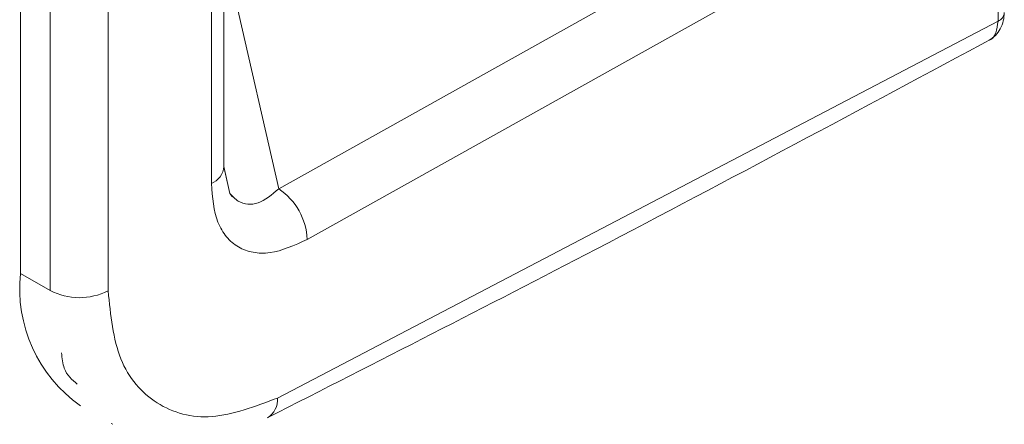
# Model space of a CAD drawing. Extents: x 1002.9 to 1025.6, y 117.1 to 133.1.
# Drawn here: x 1017.6 to 1017.6, y 129.7 to 129.8 of the extents above; entities that cross this region are included whole.
import ezdxf

# ---------------------------------------------------------------- set-up
doc = ezdxf.new("R2010")
doc.units = 0
doc.header["$MEASUREMENT"] = 0
doc.layers.get('0').update_dxf_attribs({"linetype": 'CONTINUOUS'})

msp = doc.modelspace()

# ---------------------------------------------------------------- linework, layer by layer
at = {"color": 7, "linetype": 'Continuous', "lineweight": 15}
for p, q in [((1017.591089972272, 129.754316095266), (1017.591089972272, 129.7975570930813)), ((1017.591089972272, 129.754316095266), (1017.591089972272, 129.7975570930813)), ((1017.57896990136, 129.7479335242612), (1017.57896990136, 129.7970872108741)), ((1017.590341824227, 129.7532960432131), (1017.590341824227, 129.7965370410283)), ((1017.580736978505, 129.7469134123391), (1017.580736978505, 129.7960670989519)), ((1017.584189307344, 129.7468977864683), (1017.584189307344, 129.7960514730812)), ((1017.594358582749, 129.7529811443751), (1017.634626142279, 129.7755018547434)), ((1017.637221015056, 129.7729833682423), (1017.596055916401, 129.7499608639066)), ((1017.637221015056, 129.7629823830385), (1017.637221015056, 129.7729833682423)), ((1017.594286298415, 129.7405049082907), (1017.637221015056, 129.7629823830385)), ((1017.594286298415, 129.7405049082907), (1017.637221015056, 129.7629823830385)), ((1017.591444860351, 129.7526952422086), (1017.591090075979, 129.7543165143506)), ((1017.591444860351, 129.7526952422086), (1017.591152974758, 129.7540293947306)), ((1017.591479913587, 129.7526508196243), (1017.591605192605, 129.7524973053651)), ((1017.591479913587, 129.7526508196243), (1017.591605192605, 129.7524973053651)), ((1017.57896990136, 129.7479335242612), (1017.580736978505, 129.7469134123391)), ((1017.584380544521, 129.7389836123276), (1017.584464081151, 129.7389353876576)), ((1017.584380544521, 129.7389836123276), (1017.584464081151, 129.7389353876576))]:
    msp.add_line(p, q, dxfattribs=at)
at = {"color": 8, "linetype": 'Continuous', "lineweight": 15}
msp.add_line((1017.591090127833, 129.7672884778285), (1017.594358582749, 129.7529811443751), dxfattribs=at)
for centre, radius, start, end in [((1017.636993847108, 129.7635413074994), 0.0006033256413410568, 292.1186765263643, 355.3568876568038), ((1017.589896709606, 129.7544068958148), 0.001196712383708273, 291.8357977007832, 355.648500780455), ((1017.593036070507, 129.7404032509939), 0.001254354027491076, 301.0186091583278, 4.648551232968841)]:
    msp.add_arc(centre, radius, start, end, dxfattribs=at)
at = {"color": 7, "linetype": 'Continuous', "lineweight": 15}
for centre, radius, start, end in [((1017.592220768685, 129.7497926651363), 0.003838834305883651, 2.511222166862972, 56.15890667881976), ((1017.587456523481, 129.7470229475855), 0.008535332735656442, 173.8758479586767, 234.8113565644946), ((1017.58247841655, 129.7502801043414), 0.003790411785381847, 242.6495115793094, 296.8318296409012)]:
    msp.add_arc(centre, radius, start, end, dxfattribs=at)
for points, knots in [([(1017.636695631359, 129.7618471492804), (1017.636825582003, 129.761934331224), (1017.637085475205, 129.7621086896861), (1017.637368732936, 129.76251297939), (1017.637558815725, 129.762981582711), (1017.637583170997, 129.7633246508317), (1017.637595089078, 129.7634925288034)], [0, 0, 0, 0, 0.2552542399946457, 0.5104925960031491, 0.7604629949279802, 1, 1, 1, 1]), ([(1017.593700712342, 129.7393376123766), (1017.600221589314, 129.7426584754408), (1017.614632990813, 129.7499977169474), (1017.629055429454, 129.7577445191239), (1017.636951997032, 129.761986045014)], [0, 0, 0, 0, 0.4524804179317641, 0.9999999999999999, 0.9999999999999999, 0.9999999999999999, 0.9999999999999999]), ([(1017.593700712342, 129.7393376123766), (1017.600221589314, 129.7426584754408), (1017.614632990813, 129.7499977169474), (1017.629055429454, 129.7577445191239), (1017.636951997032, 129.761986045014)], [0, 0, 0, 0, 0.4524804179317641, 0.9999999999999999, 0.9999999999999999, 0.9999999999999999, 0.9999999999999999]), ([(1017.596055916401, 129.7499608639066), (1017.59529785184, 129.7496181151443), (1017.59415914824, 129.7491032655271), (1017.592808128844, 129.7491507253935), (1017.591919816929, 129.7494640168137), (1017.591214510489, 129.7500863427968), (1017.590517798606, 129.7512379089937), (1017.590412155462, 129.7524734739207), (1017.590341824227, 129.7532960432131)], [0, 0, 0, 0, 0.2495016750896362, 0.3747813445156354, 0.4999740992430934, 0.6251756058464258, 0.750463104054806, 0.9999999999999999, 0.9999999999999999, 0.9999999999999999, 0.9999999999999999]), ([(1017.596055916401, 129.7499608639066), (1017.59529785184, 129.7496181151443), (1017.59415914824, 129.7491032655271), (1017.592808128844, 129.7491507253935), (1017.591919816929, 129.7494640168137), (1017.591214510489, 129.7500863427968), (1017.590517798606, 129.7512379089937), (1017.590412155462, 129.7524734739207), (1017.590341824227, 129.7532960432131)], [0, 0, 0, 0, 0.2495016750896362, 0.3747813445156354, 0.4999740992430934, 0.6251756058464258, 0.750463104054806, 0.9999999999999999, 0.9999999999999999, 0.9999999999999999, 0.9999999999999999]), ([(1017.584189307344, 129.7468977864683), (1017.584338762926, 129.7454496316609), (1017.58463767348, 129.7425533279666), (1017.586950023884, 129.739941299108), (1017.590270766977, 129.7389872308681), (1017.592947756107, 129.7399990037868), (1017.594286298415, 129.7405049082907)], [0, 0, 0, 0, 0.2500011614389825, 0.5000013008071166, 0.7499917330925538, 1, 1, 1, 1]), ([(1017.584189307344, 129.7468977864683), (1017.584338762926, 129.7454496316609), (1017.58463767348, 129.7425533279666), (1017.586950023884, 129.739941299108), (1017.590270766977, 129.7389872308681), (1017.592947756107, 129.7399990037868), (1017.594286298415, 129.7405049082907)], [0, 0, 0, 0, 0.2500011614389825, 0.5000013008071166, 0.7499917330925538, 1, 1, 1, 1])]:
    msp.add_open_spline(points, degree=3, knots=knots, dxfattribs=at)
at = {"color": 8, "linetype": 'Continuous', "lineweight": 15}
for points, knots in [([(1017.637221015056, 129.7629823830385), (1017.637188883435, 129.7627423414029), (1017.637124618108, 129.7622622425572), (1017.636891082915, 129.7618867999637), (1017.636698096908, 129.761851457833), (1017.636694023888, 129.7618507119281)], [0, 0, 0, 0, 0.4946511936881701, 0.9893344818301689, 0.9999999999999999, 0.9999999999999999, 0.9999999999999999, 0.9999999999999999]), ([(1017.637221015056, 129.7629823830385), (1017.637188883435, 129.7627423414029), (1017.637124618108, 129.7622622425572), (1017.636891082915, 129.7618867999637), (1017.636698096908, 129.761851457833), (1017.636694023888, 129.7618507119281)], [0, 0, 0, 0, 0.4946511936881701, 0.9893344818301689, 0.9999999999999999, 0.9999999999999999, 0.9999999999999999, 0.9999999999999999]), ([(1017.591438274906, 129.752703358188), (1017.591603061225, 129.752533052804), (1017.591932324381, 129.752192761884), (1017.592519509298, 129.7520259932849), (1017.593350827156, 129.7521338460816), (1017.59395140424, 129.7526387978197), (1017.594358582749, 129.7529811443751)], [0, 0, 0, 0, 0.1934037295710929, 0.3864442303060441, 0.5840222175310474, 1, 1, 1, 1]), ([(1017.591438274906, 129.752703358188), (1017.591603061225, 129.752533052804), (1017.591932324381, 129.752192761884), (1017.592519509298, 129.7520259932849), (1017.593350827156, 129.7521338460816), (1017.59395140424, 129.7526387978197), (1017.594358582749, 129.7529811443751)], [0, 0, 0, 0, 0.1934037295710929, 0.3864442303060441, 0.5840222175310474, 1, 1, 1, 1]), ([(1017.5823544053, 129.7413296706286), (1017.582042616116, 129.7415951672104), (1017.581538750057, 129.742024222236), (1017.581447179202, 129.7428705823616), (1017.581412271823, 129.7431932201045)], [0, 0, 0, 0, 0.6187937815534214, 1, 1, 1, 1]), ([(1017.5823544053, 129.7413296706286), (1017.582042616116, 129.7415951672104), (1017.581538750057, 129.742024222236), (1017.581447179202, 129.7428705823616), (1017.581412271823, 129.7431932201045)], [0, 0, 0, 0, 0.6187937815534214, 1, 1, 1, 1])]:
    msp.add_open_spline(points, degree=3, knots=knots, dxfattribs=at)

doc.saveas('drawing.dxf')
